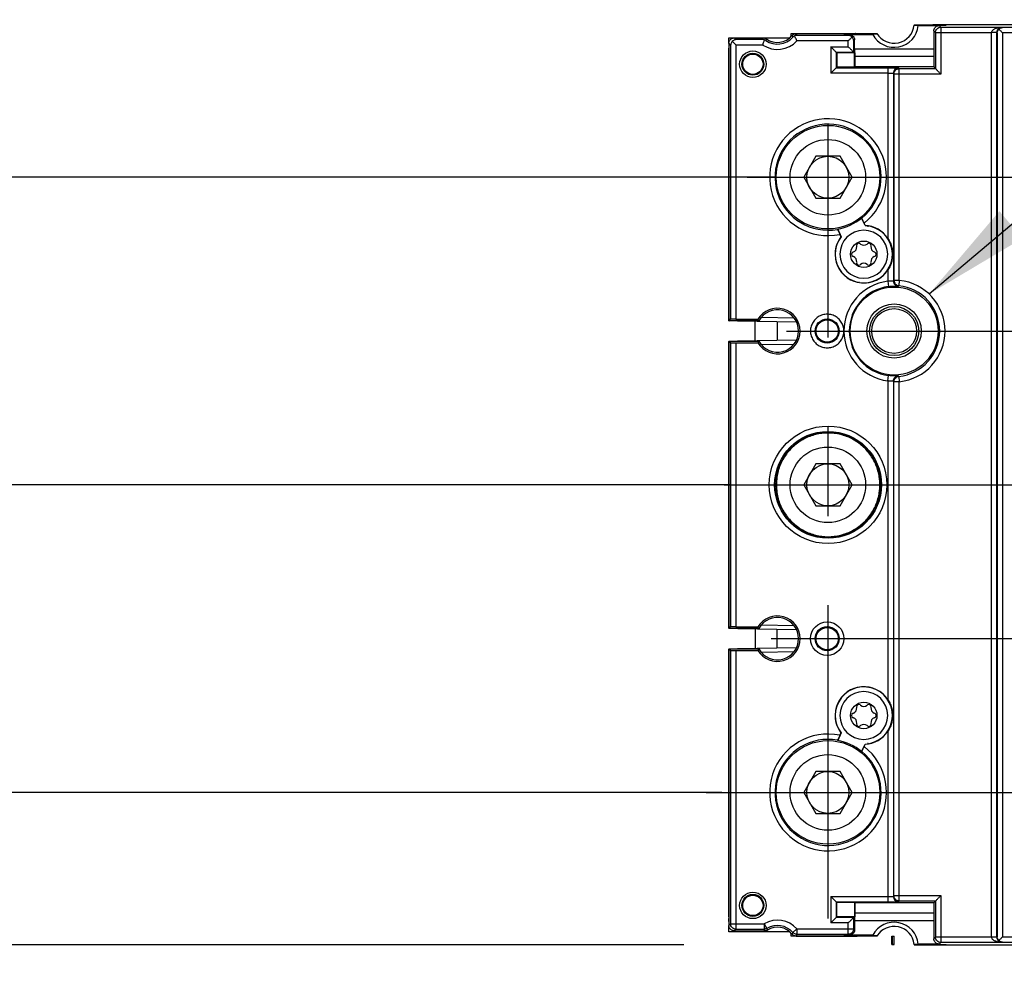
# Model space of a CAD drawing. Extents: x 0 to 16.5, y 0 to 10.5.
# Drawn here: x 2.5 to 3.6, y 7.4 to 8.4 of the extents above; entities that cross this region are included whole.
import ezdxf

# ---------------------------------------------------------------- set-up
doc = ezdxf.new("R2010")
doc.units = 0
doc.header["$LTSCALE"] = 0.935
doc.linetypes.add('CENTER', pattern=[0.6, 0.375, -0.075, 0.075, -0.075])
doc.layers.get('0').update_dxf_attribs({"linetype": 'CONTINUOUS'})
doc.layers.add('10_ALL_NOTES', color=7, linetype='CONTINUOUS')
doc.layers.add('DEFAULT_1', color=7, linetype='CENTER')
doc.styles.add('TEXTSTYLE_1', font='arial.ttf', dxfattribs={"width": 0.8})
doc.dimstyles.new('DIMSTYLE_1', dxfattribs={"dimtxt": 0.12, "dimasz": 0.12, "dimexe": 0.18, "dimexo": 0.0625, "dimgap": 0.09, "dimtad": 0, "dimtih": 1, "dimtoh": 1, "dimlfac": 4, "dimzin": 4, "dimtxsty": 'TEXTSTYLE_1', "dimcen": 0.09, "dimazin": 3, "dimtp": 0.01, "dimtm": 0.01, "dimtfac": 1, "dimtofl": 0, "dimtmove": 0, "dimatfit": 3, "dimtolj": 1, "dimtzin": 4})

# ---------------------------------------------------------------- blocks, each defined once
blk = doc.blocks.new('*D9')
at = {"color": 2, "linetype": 'CONTINUOUS'}
for p, q in [((4.5501, 7.7074), (4.5501, 5.9826)), ((3.3032, 7.3337), (3.3032, 5.9826)), ((3.3032, 6.0426), (3.6085, 6.0426)), ((4.5501, 6.0426), (4.1927, 6.0426))]:
    blk.add_line(p, q, dxfattribs=at)
for points in [[(3.4232, 6.0626), (3.3032, 6.0426), (3.4232, 6.0226)], [(4.4301, 6.0226), (4.5501, 6.0426), (4.4301, 6.0626)]]:
    blk.add_solid(points, dxfattribs=at)
at = {"color": 2, "linetype": 'CONTINUOUS', "style": 'TEXTSTYLE_1'}
for s, width, p in [('4.99', 0.679368, (3.6445, 5.9826)), ('[', 0.386617, (3.6445, 5.8026)), (']', 0.386617, (4.1103, 5.8026)), ('126,7', 0.698885, (3.6909, 5.8026))]:
    blk.add_text(s, height=0.12, dxfattribs=dict(at, width=width)).set_placement(p)
blk = doc.blocks.new('*D11')
at = {"color": 2, "linetype": 'CONTINUOUS'}
for p, q in [((1.9004, 8.1361), (1.8, 8.1361)), ((1.9004, 7.6365), (1.9004, 8.1361)), ((3.3051, 7.8942), (1.8404, 7.8942)), ((1.9004, 7.8942), (1.9004, 7.6365)), ((1.9004, 7.3789), (1.9004, 7.6365)), ((2.3103, 7.3789), (1.8404, 7.3789)), ((3.2528, 7.3789), (2.4311, 7.3789))]:
    blk.add_line(p, q, dxfattribs=at)
for points in [[(1.9204, 7.7742), (1.9004, 7.8942), (1.8804, 7.7742)], [(1.8804, 7.4989), (1.9004, 7.3789), (1.9204, 7.4989)]]:
    blk.add_solid(points, dxfattribs=at)
at = {"color": 2, "linetype": 'CONTINUOUS', "style": 'TEXTSTYLE_1'}
for s, width, p in [('2.06', 0.679368, (1.3211, 8.0761)), ('[', 0.386617, (1.3211, 7.8961)), ('52,4', 0.679368, (1.3675, 7.8961)), (']', 0.386617, (1.6936, 7.8961))]:
    blk.add_text(s, height=0.12, dxfattribs=dict(at, width=width)).set_placement(p)
blk = doc.blocks.new('*D28')
at = {"color": 2, "linetype": 'CONTINUOUS'}
for p, q in [((3.238, 7.8942), (2.3022, 7.8942)), ((2.3622, 7.8942), (2.3622, 7.7219)), ((2.3622, 7.5497), (2.3622, 7.7219)), ((2.3622, 7.7219), (2.3622, 7.0611)), ((3.2952, 7.5497), (2.3022, 7.5497)), ((2.3622, 7.0611), (2.2624, 7.0611))]:
    blk.add_line(p, q, dxfattribs=at)
for points in [[(2.3822, 7.7742), (2.3622, 7.8942), (2.3422, 7.7742)], [(2.3422, 7.6697), (2.3622, 7.5497), (2.3822, 7.6697)]]:
    blk.add_solid(points, dxfattribs=at)
at = {"color": 2, "linetype": 'CONTINUOUS', "style": 'TEXTSTYLE_1'}
for s, width, p in [('1.38', 0.679368, (1.7835, 7.0011)), ('[', 0.386617, (1.7835, 6.8211)), (']', 0.386617, (2.156, 6.8211)), ('35,0', 0.679368, (1.8299, 6.8211))]:
    blk.add_text(s, height=0.12, dxfattribs=dict(at, width=width)).set_placement(p)
blk = doc.blocks.new('*D29')
at = {"color": 2, "linetype": 'CONTINUOUS'}
for p, q in [((2.3622, 8.7189), (2.224, 8.7189)), ((2.3622, 8.0664), (2.3622, 8.7189)), ((3.3546, 8.2387), (2.3022, 8.2387)), ((2.3622, 8.2387), (2.3622, 8.0664)), ((2.3622, 7.8942), (2.3622, 8.0664)), ((3.238, 7.8942), (2.3022, 7.8942))]:
    blk.add_line(p, q, dxfattribs=at)
for points in [[(2.3822, 8.1187), (2.3622, 8.2387), (2.3422, 8.1187)], [(2.3422, 8.0142), (2.3622, 7.8942), (2.3822, 8.0142)]]:
    blk.add_solid(points, dxfattribs=at)
at = {"color": 2, "linetype": 'CONTINUOUS', "style": 'TEXTSTYLE_1'}
for s, width, p in [('1.38', 0.679368, (1.7451, 8.6589)), ('[', 0.386617, (1.7451, 8.4789)), ('35,0', 0.679368, (1.7915, 8.4789)), (']', 0.386617, (2.1176, 8.4789))]:
    blk.add_text(s, height=0.12, dxfattribs=dict(at, width=width)).set_placement(p)

msp = doc.modelspace()

# ---------------------------------------------------------------- linework, layer by layer
at = {"color": 6, "linetype": 'CONTINUOUS'}
for p, q in [((3.5107, 8.4094), (3.5106, 8.4089)), ((3.5106, 8.4089), (3.5283, 8.4089)), ((3.5107, 8.4094), (3.5314, 8.4094)), ((3.5157, 8.4089), (3.5152, 8.4084)), ((3.5152, 8.4084), (3.5386, 8.4084)), ((3.5312, 8.4092), (3.5309, 8.4089)), ((3.5312, 8.4092), (3.5312, 8.4094)), ((3.5312, 8.4089), (3.5312, 8.4092)), ((3.5326, 8.4024), (3.5326, 8.3824)), ((3.5326, 8.4024), (3.5344, 8.4007)), ((3.5386, 8.4084), (3.5404, 8.4067)), ((3.5404, 8.4067), (3.5404, 8.3542)), ((3.5404, 8.4067), (3.6092, 8.4067)), ((3.6092, 8.4067), (3.6097, 8.4062)), ((3.807, 8.4062), (3.6097, 8.4062)), ((3.3032, 8.3897), (3.3032, 8.3947)), ((3.3032, 8.3947), (3.3092, 8.3947)), ((3.3111, 8.3927), (3.3092, 8.3947)), ((3.3412, 8.3927), (3.3111, 8.3927)), ((3.3418, 8.3947), (3.3712, 8.3947)), ((3.3727, 8.3961), (3.3727, 8.3997)), ((3.3727, 8.3997), (3.4689, 8.3997)), ((3.4369, 8.3975), (3.3792, 8.3975)), ((3.4369, 8.3915), (3.3792, 8.3915)), ((3.4369, 8.3975), (3.4379, 8.3984)), ((3.4369, 8.3847), (3.4369, 8.3915)), ((3.4379, 8.3984), (3.4644, 8.3984)), ((3.4429, 8.3915), (3.4439, 8.3924)), ((3.4429, 8.3787), (3.4429, 8.3915)), ((3.4439, 8.3824), (3.4439, 8.3924)), ((3.4452, 8.3995), (3.4469, 8.3995)), ((3.4499, 8.3992), (3.4692, 8.3992)), ((3.5344, 8.4007), (3.5344, 8.3602)), ((3.5344, 8.4007), (3.5973, 8.4007)), ((3.5973, 7.3876), (3.5973, 8.4007)), ((3.6033, 7.3877), (3.6033, 8.4006)), ((3.6033, 8.4006), (3.6037, 8.4002)), ((3.6037, 8.4002), (3.6037, 7.3881)), ((3.6097, 8.4002), (3.6097, 7.3881)), ((3.807, 8.4002), (3.6097, 8.4002)), ((3.3051, 8.3867), (3.3032, 8.3887)), ((3.3032, 8.3797), (3.3032, 8.3832)), ((3.3033, 8.0779), (3.3033, 8.3832)), ((3.3051, 8.3867), (3.3051, 8.0796)), ((3.3111, 8.3867), (3.3111, 8.0797)), ((3.3412, 8.3867), (3.3111, 8.3867)), ((3.4172, 8.3847), (3.4172, 8.3551)), ((3.4172, 8.3847), (3.4369, 8.3847)), ((3.4439, 8.3824), (3.444, 8.3739)), ((3.4439, 8.3824), (3.5326, 8.3824)), ((3.5326, 8.3824), (3.5325, 8.3739)), ((3.3032, 8.3782), (3.3033, 8.3782)), ((3.3032, 8.078), (3.3032, 8.3781)), ((3.4232, 8.3787), (3.4232, 8.3611)), ((3.424, 8.3779), (3.4232, 8.3787)), ((3.4232, 8.3787), (3.4429, 8.3787)), ((3.424, 8.3779), (3.424, 8.3619)), ((3.4437, 8.3779), (3.424, 8.3779)), ((3.4429, 8.3787), (3.4437, 8.3779)), ((3.4437, 8.3619), (3.4437, 8.3779)), ((3.444, 8.3739), (3.444, 8.3622)), ((3.5325, 8.3739), (3.444, 8.3739)), ((3.5325, 8.3739), (3.5325, 8.3622)), ((3.4232, 8.3611), (3.424, 8.3619)), ((3.4232, 8.3611), (3.4813, 8.3611)), ((3.4437, 8.3619), (3.424, 8.3619)), ((3.4437, 8.3619), (3.444, 8.3622)), ((3.5325, 8.3622), (3.444, 8.3622)), ((3.4813, 8.3611), (3.4813, 8.17)), ((3.4933, 8.3609), (3.494, 8.3602)), ((3.494, 8.1232), (3.494, 8.3602)), ((3.5344, 8.3602), (3.494, 8.3602)), ((3.5325, 8.3622), (3.5344, 8.3602)), ((3.4813, 8.3551), (3.4172, 8.3551)), ((3.4873, 8.3549), (3.4873, 8.1225)), ((3.4873, 8.3549), (3.488, 8.3542)), ((3.488, 8.3542), (3.488, 8.1232)), ((3.5404, 8.3542), (3.488, 8.3542)), ((3.4004, 8.2621), (3.3869, 8.2386)), ((3.4276, 8.2621), (3.4004, 8.2621)), ((3.4411, 8.2386), (3.4276, 8.2621)), ((3.3869, 8.2386), (3.4004, 8.2151)), ((3.4276, 8.2151), (3.4411, 8.2386)), ((3.4004, 8.2151), (3.4276, 8.2151)), ((3.4557, 8.1844), (3.4518, 8.1928)), ((3.4518, 8.1928), (3.452, 8.1928)), ((3.4558, 8.1846), (3.4546, 8.1872)), ((3.4557, 8.1844), (3.4558, 8.1846)), ((3.425, 8.1804), (3.4249, 8.1802)), ((3.425, 8.1804), (3.4289, 8.172)), ((3.4274, 8.1746), (3.4286, 8.172)), ((3.4289, 8.172), (3.4286, 8.172)), ((3.4506, 8.1638), (3.4501, 8.1641)), ((3.4501, 8.1407), (3.4506, 8.141)), ((3.4813, 8.1348), (3.4813, 8.1222)), ((3.4813, 8.1222), (3.482, 8.1162)), ((3.488, 8.1232), (3.494, 8.1232)), ((3.494, 8.1232), (3.4934, 8.1172)), ((3.3032, 8.0825), (3.3033, 8.0825)), ((3.3032, 8.078), (3.3033, 8.078)), ((3.3033, 8.0779), (3.3051, 8.0796)), ((3.3367, 8.0779), (3.3033, 8.0779)), ((3.3111, 8.0797), (3.3357, 8.0797)), ((3.3129, 8.0779), (3.3788, 8.0767)), ((3.3327, 8.0553), (3.3327, 8.0775)), ((3.3367, 8.0779), (3.3357, 8.0797)), ((3.3396, 8.0819), (3.376, 8.0813)), ((3.3572, 8.0771), (3.3572, 8.0557)), ((3.3032, 7.7335), (3.3032, 8.0548)), ((3.3033, 8.0548), (3.3032, 8.0548)), ((3.3033, 8.0503), (3.3032, 8.0503)), ((3.3033, 7.7334), (3.3033, 8.0549)), ((3.3033, 8.0549), (3.3051, 8.0532)), ((3.3033, 8.0549), (3.3367, 8.0549)), ((3.3051, 8.0532), (3.3051, 7.7351)), ((3.3111, 8.0531), (3.3111, 7.7352)), ((3.3111, 8.0531), (3.3357, 8.0531)), ((3.3788, 8.0561), (3.3129, 8.0549)), ((3.3367, 8.0549), (3.3357, 8.0531)), ((3.376, 8.0515), (3.3396, 8.0509)), ((3.4813, 8.0106), (3.482, 8.0166)), ((3.4813, 8.0106), (3.4813, 7.6535)), ((3.4873, 8.0103), (3.4873, 7.4334)), ((3.488, 7.4341), (3.488, 8.0096)), ((3.494, 8.0096), (3.488, 8.0096)), ((3.4934, 8.0156), (3.494, 8.0096)), ((3.494, 7.4281), (3.494, 8.0096)), ((3.4004, 7.9177), (3.3869, 7.8942)), ((3.4276, 7.9177), (3.4004, 7.9177)), ((3.4411, 7.8942), (3.4276, 7.9177)), ((3.3869, 7.8942), (3.4004, 7.8707)), ((3.4276, 7.8707), (3.4411, 7.8942)), ((3.4004, 7.8707), (3.4276, 7.8707)), ((3.3032, 7.738), (3.3033, 7.738)), ((3.3032, 7.7335), (3.3033, 7.7335)), ((3.3033, 7.7334), (3.3051, 7.7351)), ((3.3367, 7.7334), (3.3033, 7.7334)), ((3.3111, 7.7352), (3.3357, 7.7352)), ((3.3133, 7.7334), (3.3788, 7.7322)), ((3.3327, 7.733), (3.3327, 7.7108)), ((3.3367, 7.7334), (3.3357, 7.7352)), ((3.3396, 7.7374), (3.3759, 7.7368)), ((3.3572, 7.7112), (3.3572, 7.7326)), ((3.3032, 7.4102), (3.3032, 7.7103)), ((3.3033, 7.7103), (3.3032, 7.7103)), ((3.3033, 7.4054), (3.3033, 7.7104)), ((3.3033, 7.7104), (3.3051, 7.7087)), ((3.3033, 7.7104), (3.3367, 7.7104)), ((3.3051, 7.7087), (3.3051, 7.4026)), ((3.3111, 7.7086), (3.3111, 7.3966)), ((3.3111, 7.7086), (3.3357, 7.7086)), ((3.3788, 7.7116), (3.3126, 7.7104)), ((3.3367, 7.7104), (3.3357, 7.7086)), ((3.3033, 7.7058), (3.3032, 7.7058)), ((3.376, 7.7071), (3.3396, 7.7064)), ((3.4506, 7.6473), (3.4501, 7.6476)), ((3.4501, 7.6242), (3.4506, 7.6245)), ((3.4289, 7.6163), (3.425, 7.6079)), ((3.4286, 7.6163), (3.4274, 7.6137)), ((3.4289, 7.6163), (3.4286, 7.6163)), ((3.4813, 7.6183), (3.4813, 7.4273)), ((3.425, 7.6079), (3.4249, 7.6081)), ((3.4518, 7.5955), (3.4557, 7.6039)), ((3.4546, 7.6011), (3.4558, 7.6037)), ((3.4557, 7.6039), (3.4558, 7.6037)), ((3.4518, 7.5955), (3.452, 7.5955)), ((3.4004, 7.5732), (3.3869, 7.5497)), ((3.4276, 7.5732), (3.4004, 7.5732)), ((3.4411, 7.5497), (3.4276, 7.5732)), ((3.3869, 7.5497), (3.4004, 7.5262)), ((3.4276, 7.5262), (3.4411, 7.5497)), ((3.4004, 7.5262), (3.4276, 7.5262)), ((3.4172, 7.4333), (3.4172, 7.4036)), ((3.4172, 7.4333), (3.4813, 7.4333)), ((3.4873, 7.4334), (3.488, 7.4341)), ((3.488, 7.4341), (3.5404, 7.4341)), ((3.5404, 7.4341), (3.5404, 7.3816)), ((3.424, 7.4264), (3.4232, 7.4273)), ((3.4232, 7.4273), (3.4232, 7.4096)), ((3.4232, 7.4273), (3.4813, 7.4273)), ((3.424, 7.4104), (3.424, 7.4264)), ((3.4437, 7.4264), (3.424, 7.4264)), ((3.444, 7.4262), (3.4437, 7.4264)), ((3.4437, 7.4264), (3.4437, 7.4104)), ((3.444, 7.4262), (3.444, 7.4144)), ((3.5325, 7.4262), (3.444, 7.4262)), ((3.4933, 7.4274), (3.494, 7.4281)), ((3.5344, 7.4281), (3.494, 7.4281)), ((3.5344, 7.4281), (3.5325, 7.4262)), ((3.5325, 7.4262), (3.5325, 7.4144)), ((3.5344, 7.4281), (3.5344, 7.3876)), ((3.3032, 7.4101), (3.3033, 7.4101)), ((3.4232, 7.4096), (3.424, 7.4104)), ((3.4437, 7.4104), (3.424, 7.4104)), ((3.4429, 7.4096), (3.4437, 7.4104)), ((3.444, 7.4144), (3.4439, 7.4059)), ((3.5325, 7.4144), (3.444, 7.4144)), ((3.5325, 7.4144), (3.5326, 7.4059)), ((3.3032, 7.4053), (3.3032, 7.4087)), ((3.3051, 7.4026), (3.3032, 7.4007)), ((3.3032, 7.3937), (3.3032, 7.3996)), ((3.3051, 7.4026), (3.3428, 7.4026)), ((3.3428, 7.4026), (3.3458, 7.3974)), ((3.3428, 7.4026), (3.3428, 7.3966)), ((3.4369, 7.4036), (3.4172, 7.4036)), ((3.4429, 7.4096), (3.4232, 7.4096)), ((3.4369, 7.3909), (3.4369, 7.4036)), ((3.4429, 7.3968), (3.4429, 7.4096)), ((3.4439, 7.4059), (3.4439, 7.3959)), ((3.5326, 7.4059), (3.4439, 7.4059)), ((3.5326, 7.4059), (3.5326, 7.3859)), ((3.3712, 7.3937), (3.3032, 7.3937)), ((3.3111, 7.3966), (3.3092, 7.3947)), ((3.3111, 7.3966), (3.3428, 7.3966)), ((3.3727, 7.3887), (3.3727, 7.3922)), ((3.4689, 7.3887), (3.3727, 7.3887)), ((3.3792, 7.3968), (3.3748, 7.3929)), ((3.3792, 7.3968), (3.3792, 7.3909)), ((3.3792, 7.3968), (3.4429, 7.3968)), ((3.3792, 7.3909), (3.4369, 7.3909)), ((3.4379, 7.3899), (3.4369, 7.3909)), ((3.4644, 7.3899), (3.4379, 7.3899)), ((3.4439, 7.3959), (3.4429, 7.3968)), ((3.4469, 7.3888), (3.4452, 7.3888)), ((3.4636, 7.3894), (3.4468, 7.3894)), ((3.4692, 7.3891), (3.4499, 7.3891)), ((3.4858, 7.3794), (3.4858, 7.3889)), ((3.4858, 7.3889), (3.4882, 7.3889)), ((3.4862, 7.3799), (3.4862, 7.3889)), ((3.4882, 7.3794), (3.4882, 7.3889)), ((3.5344, 7.3876), (3.5326, 7.3859)), ((3.5973, 7.3876), (3.5344, 7.3876)), ((3.6037, 7.3881), (3.6033, 7.3877)), ((3.6097, 7.3881), (3.807, 7.3881)), ((3.4858, 7.3794), (3.4862, 7.3799)), ((3.4858, 7.3794), (3.4882, 7.3794)), ((3.4862, 7.3799), (3.4882, 7.3799)), ((3.5106, 7.3794), (3.5107, 7.3789)), ((3.5283, 7.3794), (3.5106, 7.3794)), ((3.5107, 7.3789), (3.5314, 7.3789)), ((3.5152, 7.3799), (3.5157, 7.3794)), ((3.5386, 7.3799), (3.5152, 7.3799)), ((3.5157, 7.3794), (3.5314, 7.3794)), ((3.5312, 7.3789), (3.5312, 7.3794)), ((3.5404, 7.3816), (3.5386, 7.3799)), ((3.6092, 7.3816), (3.5404, 7.3816)), ((3.6097, 7.3821), (3.6092, 7.3816)), ((3.6097, 7.3821), (3.807, 7.3821))]:
    msp.add_line(p, q, dxfattribs=at)
at = {"color": 2, "linetype": 'CONTINUOUS'}
for p, q in [((3.5157, 8.4089), (3.5464, 8.4089)), ((3.751, 8.4094), (3.5314, 8.4094)), ((3.5328, 8.4094), (3.5328, 8.4092)), ((3.5335, 8.4094), (3.5335, 8.4089)), ((3.5495, 8.4094), (3.5464, 8.4089)), ((3.3092, 8.3947), (3.3418, 8.3947)), ((3.4468, 8.3994), (3.3784, 8.3994)), ((3.4318, 8.3989), (3.4287, 8.3994)), ((3.4636, 8.3989), (3.4318, 8.3989)), ((3.4435, 8.3994), (3.4435, 8.3989)), ((3.445, 8.3994), (3.445, 8.3997)), ((3.4452, 8.3995), (3.445, 8.3997)), ((3.4452, 8.3994), (3.4452, 8.3995)), ((3.4453, 8.3994), (3.4453, 8.3992)), ((3.3032, 8.3887), (3.3032, 8.3833)), ((3.3032, 8.3833), (3.3033, 8.3832)), ((3.3032, 8.3781), (3.3032, 8.3797)), ((3.3032, 8.3797), (3.3033, 8.3797)), ((3.3032, 8.3781), (3.3033, 8.3781)), ((3.4462, 8.1619), (3.4462, 8.1612)), ((3.4584, 8.1641), (3.4579, 8.1638)), ((3.4623, 8.1612), (3.4623, 8.1619)), ((3.4426, 8.1549), (3.442, 8.1547)), ((3.442, 8.1501), (3.4426, 8.1499)), ((3.4665, 8.1547), (3.4659, 8.1549)), ((3.4659, 8.1499), (3.4665, 8.1501)), ((3.4462, 8.1436), (3.4462, 8.143)), ((3.4579, 8.141), (3.4584, 8.1407)), ((3.4623, 8.143), (3.4623, 8.1436)), ((3.4462, 7.6454), (3.4462, 7.6447)), ((3.4584, 7.6476), (3.4579, 7.6473)), ((3.4623, 7.6447), (3.4623, 7.6454)), ((3.4426, 7.6384), (3.442, 7.6382)), ((3.442, 7.6336), (3.4426, 7.6334)), ((3.4665, 7.6382), (3.4659, 7.6384)), ((3.4659, 7.6334), (3.4665, 7.6336)), ((3.4462, 7.6271), (3.4462, 7.6265)), ((3.4579, 7.6245), (3.4584, 7.6242)), ((3.4623, 7.6265), (3.4623, 7.6271)), ((3.3032, 7.4102), (3.3032, 7.4087)), ((3.3032, 7.4102), (3.3033, 7.4102)), ((3.3033, 7.4087), (3.3032, 7.4087)), ((3.3032, 7.4052), (3.3033, 7.4054)), ((3.3032, 7.4052), (3.3032, 7.4007)), ((3.3092, 7.3947), (3.3433, 7.3947)), ((3.3784, 7.3889), (3.4468, 7.3889)), ((3.4287, 7.3889), (3.4318, 7.3894)), ((3.4318, 7.3894), (3.4468, 7.3894)), ((3.4435, 7.3889), (3.4435, 7.3894)), ((3.445, 7.3887), (3.445, 7.3889)), ((3.4452, 7.3888), (3.445, 7.3887)), ((3.4452, 7.3888), (3.4452, 7.3889)), ((3.4468, 7.3894), (3.4453, 7.3891)), ((3.4453, 7.3889), (3.4453, 7.3891)), ((3.5328, 7.3791), (3.5314, 7.3794)), ((3.5314, 7.3794), (3.5464, 7.3794)), ((3.5314, 7.3789), (3.751, 7.3789)), ((3.5328, 7.3789), (3.5328, 7.3791)), ((3.5335, 7.3789), (3.5335, 7.3794)), ((3.5464, 7.3794), (3.5495, 7.3789))]:
    msp.add_line(p, q, dxfattribs=at)
at = {"color": 6, "linetype": 'CONTINUOUS'}
for centre, radius in [((3.33, 8.3652), 0.0148), ((3.33, 8.3652), 0.0123), ((3.33, 8.3652), 0.0114), ((3.4142, 8.2387), 0.058), ((3.414, 8.2386), 0.0423), ((3.4542, 8.1524), 0.0148), ((3.4882, 8.0664), 0.0493), ((3.4882, 8.0664), 0.0304), ((3.4882, 8.0664), 0.0275), ((3.4882, 8.0664), 0.0251), ((3.4132, 8.0664), 0.0135), ((3.4132, 8.0664), 0.0125), ((3.4142, 7.8942), 0.0658), ((3.4142, 7.8942), 0.0598), ((3.4142, 7.8942), 0.0586), ((3.414, 7.8942), 0.0423), ((3.414, 7.8942), 0.0235), ((3.4132, 7.7219), 0.0187), ((3.4132, 7.7219), 0.0135), ((3.4132, 7.7219), 0.0125), ((3.4542, 7.6359), 0.0148), ((3.4142, 7.5497), 0.058), ((3.414, 7.5497), 0.0423), ((3.33, 7.4232), 0.0148), ((3.33, 7.4232), 0.0123), ((3.33, 7.4232), 0.0114)]:
    msp.add_circle(centre, radius, dxfattribs=at)
at = {"color": 2, "linetype": 'CONTINUOUS'}
for centre in [(3.414, 8.2386), (3.414, 7.5497)]:
    msp.add_circle(centre, 0.0235, dxfattribs=at)
at = {"color": 6, "linetype": 'CONTINUOUS'}
for centre, radius, start, end in [((3.4882, 8.4112), 0.0271, 208.0532, 354.2667), ((3.4882, 8.4112), 0.0225, 210.7379, 354.2674), ((3.4882, 8.4112), 0.043, 356.9754, 357.461), ((3.4882, 8.4112), 0.0446, 357.0862, 357.5308), ((3.3575, 8.4109), 0.0292, 235.957, 318.1944), ((3.3575, 8.4109), 0.0232, 235.957, 318.1944), ((3.4882, 8.4112), 0.0446, 195.5285, 195.994), ((3.4882, 8.4112), 0.043, 195.7264, 196.6217), ((3.4142, 8.2387), 0.0654, 308.1281, 281.6326), ((3.4142, 8.2387), 0.0594, 309.4432, 280.3175), ((3.4142, 8.2387), 0.0592, 280.4534, 309.3074), ((3.4542, 8.1524), 0.032, 142.328, 87.4327), ((3.4542, 8.1524), 0.0322, 33.0146, 87.1804), ((3.4542, 8.1524), 0.0322, 142.5803, 326.9854), ((3.4542, 8.1524), 0.0268, 90, 270), ((3.4404, 8.1604), 0.00591, 291.749, 8.251), ((3.4542, 8.1684), 0.00591, 231.749, 308.251), ((3.4681, 8.1604), 0.00591, 171.749, 248.251), ((3.4404, 8.1444), 0.00591, 351.749, 68.251), ((3.4681, 8.1444), 0.00591, 111.749, 188.251), ((3.4542, 8.1364), 0.00591, 51.749, 128.251), ((3.4599, 8.1426), 0.00246, 231.749, 8.251), ((3.4882, 8.0664), 0.0562, 97.1217, 262.8783), ((3.4882, 8.0664), 0.0502, 97.1217, 262.8783), ((3.4882, 8.0664), 0.051, 275.7754, 84.2246), ((3.4882, 8.0664), 0.057, 275.7754, 84.2246), ((3.3575, 8.0664), 0.0255, 211.3196, 148.6804), ((3.3575, 8.0664), 0.0237, 208.8988, 151.1012), ((3.3575, 7.7219), 0.0255, 211.3196, 148.6804), ((3.3575, 7.7219), 0.0237, 208.8988, 151.1012), ((3.4542, 7.6359), 0.0322, 33.0146, 217.4197), ((3.4542, 7.6359), 0.032, 272.5673, 217.672), ((3.4542, 7.6359), 0.0268, 90, 270), ((3.4404, 7.6439), 0.00591, 291.749, 8.251), ((3.4542, 7.6519), 0.00591, 231.749, 308.251), ((3.4599, 7.6457), 0.00246, 351.749, 128.251), ((3.4681, 7.6439), 0.00591, 171.749, 248.251), ((3.4404, 7.6279), 0.00591, 351.749, 68.251), ((3.4681, 7.6279), 0.00591, 111.749, 188.251), ((3.4542, 7.6199), 0.00591, 51.749, 128.251), ((3.4142, 7.5497), 0.0654, 78.3674, 51.8719), ((3.4142, 7.5497), 0.0594, 79.6825, 50.5568), ((3.4542, 7.6359), 0.0322, 272.8196, 326.9854), ((3.4142, 7.5497), 0.0592, 50.6926, 79.5466), ((3.3575, 7.3774), 0.0292, 41.8082, 120.3613), ((3.3575, 7.3774), 0.0232, 41.8056, 120.3569), ((3.4882, 7.3772), 0.0271, 5.7333, 151.9468), ((3.4882, 7.3772), 0.0225, 5.7326, 149.2621), ((3.4882, 7.3772), 0.0446, 164.006, 164.4715), ((3.4882, 7.3772), 0.043, 163.3783, 164.2736), ((3.4882, 7.3772), 0.043, 2.5386, 3.0241), ((3.4882, 7.3772), 0.0446, 2.4692, 2.9138)]:
    msp.add_arc(centre, radius, start, end, dxfattribs=at)
at = {"color": 2, "linetype": 'CONTINUOUS'}
for centre, radius, start, end in [((3.4882, 8.4112), 0.0402, 356.7663, 356.7917), ((3.4882, 8.4112), 0.0427, 356.9592, 357.0412), ((3.3575, 8.4109), 0.0213, 234.7372, 319.9799), ((3.4882, 8.4112), 0.0427, 196.2567, 196.7322), ((3.4882, 8.4112), 0.0402, 197.3831, 197.8318), ((3.4542, 8.1524), 0.0268, 270, 90), ((3.4486, 8.1622), 0.00246, 51.749, 188.251), ((3.4599, 8.1622), 0.00246, 351.749, 128.251), ((3.4429, 8.1524), 0.00246, 111.749, 248.251), ((3.4656, 8.1524), 0.00246, 291.749, 68.251), ((3.4486, 8.1426), 0.00246, 171.749, 308.251), ((3.4542, 7.6359), 0.0268, 270, 90), ((3.4486, 7.6457), 0.00246, 51.749, 188.251), ((3.4429, 7.6359), 0.00246, 111.749, 248.251), ((3.4656, 7.6359), 0.00246, 291.749, 68.251), ((3.4486, 7.6261), 0.00246, 171.749, 308.251), ((3.4599, 7.6261), 0.00246, 231.749, 8.251), ((3.3575, 7.3774), 0.0213, 40.0201, 121.4375), ((3.4882, 7.3772), 0.0427, 163.2678, 163.7433), ((3.4882, 7.3772), 0.0402, 162.1682, 162.6169), ((3.4882, 7.3772), 0.0402, 3.2083, 3.2337), ((3.4882, 7.3772), 0.0427, 2.9583, 3.0408)]:
    msp.add_arc(centre, radius, start, end, dxfattribs=at)
for points, start_tangent, end_tangent in [([(3.5283, 8.4089), (3.5292, 8.4089), (3.53, 8.4089), (3.5309, 8.4089)], (0.002549, 0.000044), (0.002549, 0.000044)), ([(3.5328, 8.4092), (3.5324, 8.4091), (3.5319, 8.409), (3.5314, 8.4089)], (-0.001388, -0.000343), (-0.001389, -0.000342)), ([(3.3032, 8.3897), (3.3033, 8.3898), (3.3036, 8.3909), (3.3042, 8.392), (3.3049, 8.3929), (3.3058, 8.3936), (3.3069, 8.3942), (3.308, 8.3945), (3.3092, 8.3947)], (0.001431, 0.008278), (0.008383, 0)), ([(3.3418, 8.3947), (3.343, 8.3945), (3.3442, 8.3942), (3.3452, 8.3936)], (0.003686, 0), (0.00301, -0.002128)), ([(3.3738, 8.3972), (3.3751, 8.3984), (3.3766, 8.3991), (3.3784, 8.3994)], (0.003354, 0.003994), (0.005215, 0)), ([(3.4468, 8.3989), (3.4463, 8.399), (3.4458, 8.3991), (3.4453, 8.3992)], (-0.001525, 0.000341), (-0.001524, 0.000344)), ([(3.4499, 8.3992), (3.449, 8.3992), (3.4481, 8.3992), (3.4473, 8.3992)], (-0.00267, 0.000043), (-0.00267, 0.000044)), ([(3.3032, 8.3887), (3.3032, 8.3897)], (0, 0.001027), (0.000175, 0.001014)), ([(3.4267, 8.1687), (3.4271, 8.169), (3.4274, 8.1693)], (0.000678, 0.000588), (0.000685, 0.000578)), ([(3.4492, 8.1211), (3.449, 8.121), (3.4488, 8.121), (3.4486, 8.1209)], (-0.000629, -0.000175), (-0.00063, -0.000173)), ([(3.4492, 7.6672), (3.449, 7.6673), (3.4488, 7.6673), (3.4486, 7.6674)], (-0.000629, 0.000175), (-0.00063, 0.000173)), ([(3.4274, 7.619), (3.4271, 7.6193), (3.4267, 7.6196)], (-0.000685, 0.000578), (-0.000678, 0.000587)), ([(3.3032, 7.3996), (3.3032, 7.4007)], (-0.000175, 0.001014), (0, 0.001027)), ([(3.3092, 7.3947), (3.308, 7.3948), (3.3069, 7.3951), (3.3058, 7.3957), (3.3049, 7.3964), (3.3042, 7.3973), (3.3036, 7.3984), (3.3033, 7.3995), (3.3032, 7.3996)], (-0.008383, 0), (-0.001431, 0.008278)), ([(3.3464, 7.3955), (3.3454, 7.395), (3.3444, 7.3948), (3.3433, 7.3947)], (-0.002805, -0.001715), (-0.003287, 0)), ([(3.3784, 7.3889), (3.3766, 7.3892), (3.3751, 7.3899), (3.3738, 7.3911)], (-0.005215, 0), (-0.003354, 0.003994)), ([(3.4499, 7.3891), (3.449, 7.3891), (3.4481, 7.3891), (3.4473, 7.3891)], (-0.00267, -0.000043), (-0.00267, -0.000044)), ([(3.5283, 7.3794), (3.5292, 7.3794), (3.53, 7.3794), (3.5309, 7.3794)], (0.00255, -0.000044), (0.00255, -0.000044))]:
    msp.add_spline(points, degree=3, dxfattribs=dict(at, start_tangent=start_tangent, end_tangent=end_tangent))
at = {"color": 6, "linetype": 'CONTINUOUS'}
for points, start_tangent, end_tangent in [([(3.5326, 8.4024), (3.5327, 8.4036), (3.5331, 8.4047), (3.5336, 8.4058), (3.5344, 8.4067), (3.5353, 8.4074), (3.5363, 8.408), (3.5375, 8.4083), (3.5386, 8.4084)], (0, 0.009409), (0.009409, 0)), ([(3.5344, 8.4007), (3.5349, 8.403), (3.5362, 8.4049), (3.5381, 8.4062), (3.5404, 8.4067)], (0.000001, 0.009364), (0.009364, 0.000001)), ([(3.5973, 8.4007), (3.5975, 8.4015), (3.5979, 8.4024), (3.5986, 8.4033), (3.5995, 8.4041), (3.6006, 8.4048), (3.602, 8.4054), (3.6035, 8.4059), (3.6052, 8.4063), (3.6071, 8.4066), (3.6092, 8.4067)], (0.000245, 0.014389), (0.014391, 0.000064)), ([(3.6033, 8.4006), (3.6034, 8.4014), (3.6036, 8.4023), (3.6039, 8.4032), (3.6044, 8.404), (3.605, 8.4047), (3.6056, 8.4053), (3.6064, 8.4059), (3.6072, 8.4063), (3.6082, 8.4065), (3.6092, 8.4067)], (0.000001, 0.009386), (0.009385, 0.000167)), ([(3.6037, 8.4002), (3.6039, 8.4017), (3.6045, 8.4031), (3.6055, 8.4044)], (0.00004, 0.004678), (0.003271, 0.003345)), ([(3.6055, 8.4044), (3.6064, 8.4052), (3.6075, 8.4058), (3.6086, 8.4061), (3.6097, 8.4062)], (0.003284, 0.003341), (0.004684, 0.000041)), ([(3.6055, 8.4044), (3.6068, 8.4031), (3.6082, 8.4017), (3.6097, 8.4002)], (0.004124, -0.004286), (0.004159, -0.004252)), ([(3.3111, 8.3927), (3.3096, 8.3925), (3.3082, 8.3919), (3.3069, 8.3909)], (-0.004679, -0.000042), (-0.003278, -0.003338)), ([(3.3412, 8.3927), (3.3414, 8.3934), (3.3416, 8.394), (3.3418, 8.3947)], (0.00059, 0.001928), (0.000611, 0.001921)), ([(3.343, 8.3924), (3.3424, 8.3926), (3.3418, 8.3927), (3.3412, 8.3927)], (-0.001783, 0.000593), (-0.001879, 0.000016)), ([(3.3412, 8.3867), (3.3417, 8.3885), (3.3423, 8.3902), (3.3427, 8.3915), (3.343, 8.3924)], (0.001751, 0.005721), (0.001952, 0.005656)), ([(3.3445, 8.3917), (3.344, 8.392), (3.3435, 8.3922), (3.343, 8.3924)], (-0.001401, 0.000926), (-0.001602, 0.000503)), ([(3.3445, 8.3917), (3.3448, 8.3923), (3.345, 8.3929), (3.3452, 8.3936)], (0.00069, 0.001858), (0.000721, 0.001846)), ([(3.3738, 8.3972), (3.3741, 8.3966), (3.3744, 8.396), (3.3748, 8.3955)], (0.001023, -0.001771), (0.00098, -0.001795)), ([(3.3767, 8.3969), (3.376, 8.3965), (3.3753, 8.396), (3.3748, 8.3955)], (-0.002158, -0.001), (-0.001603, -0.001757)), ([(3.3792, 8.3975), (3.3784, 8.3974), (3.3775, 8.3972), (3.3767, 8.3969)], (-0.002654, -0.000023), (-0.002391, -0.001152)), ([(3.3792, 8.3915), (3.3783, 8.3936), (3.3774, 8.3955), (3.3767, 8.3969)], (-0.00244, 0.005455), (-0.002703, 0.00533)), ([(3.3784, 8.3994), (3.3787, 8.3987), (3.379, 8.3981), (3.3792, 8.3975)], (0.000894, -0.001918), (0.000864, -0.001931)), ([(3.4411, 8.3957), (3.4398, 8.3967), (3.4384, 8.3973), (3.4369, 8.3975)], (-0.003278, 0.003338), (-0.004678, 0.000042)), ([(3.4369, 8.3915), (3.438, 8.3925), (3.4391, 8.3936), (3.4401, 8.3947), (3.4411, 8.3957)], (0.004206, 0.004206), (0.004206, 0.004206)), ([(3.4379, 8.3984), (3.439, 8.3983), (3.4402, 8.398), (3.4412, 8.3974), (3.4421, 8.3967), (3.4429, 8.3958), (3.4434, 8.3947), (3.4438, 8.3936), (3.4439, 8.3924)], (0.009409, 0), (0, -0.009409)), ([(3.4429, 8.3915), (3.4427, 8.3929), (3.4421, 8.3944), (3.4411, 8.3957)], (-0.000042, 0.004678), (-0.003338, 0.003278)), ([(3.4469, 8.3995), (3.447, 8.3994), (3.4471, 8.3993), (3.4473, 8.3992)], (0.000396, -0.0003), (0.000397, -0.000298)), ([(3.4644, 8.3984), (3.4641, 8.3986), (3.4639, 8.3987), (3.4636, 8.3989)], (-0.000723, 0.000434), (-0.000717, 0.000443)), ([(3.6033, 8.4006), (3.6029, 8.4006), (3.6016, 8.4006), (3.5996, 8.4006), (3.5973, 8.4007)], (-0.004114, 0.004369), (-0.006001, 0.000056)), ([(3.3069, 8.3909), (3.3059, 8.3896), (3.3053, 8.3882), (3.3051, 8.3867)], (-0.003337, -0.003278), (-0.000042, -0.004678)), ([(3.3069, 8.3909), (3.3079, 8.39), (3.3089, 8.3889), (3.31, 8.3878), (3.3111, 8.3867)], (0.004159, -0.004252), (0.004173, -0.004238)), ([(3.4232, 8.3787), (3.4229, 8.379), (3.4221, 8.3798), (3.421, 8.3809), (3.4198, 8.3821), (3.4185, 8.3834), (3.4172, 8.3847)], (-0.006, 0.006), (-0.006, 0.006)), ([(3.4369, 8.3847), (3.4382, 8.3834), (3.4395, 8.3821), (3.4407, 8.3809), (3.4418, 8.3798), (3.4426, 8.379), (3.4429, 8.3787)], (0.006, -0.006), (0.006, -0.006)), ([(3.4232, 8.3611), (3.4229, 8.3607), (3.4221, 8.3599), (3.421, 8.3589), (3.4198, 8.3577), (3.4185, 8.3564), (3.4172, 8.3551)], (-0.006, -0.006), (-0.006, -0.006)), ([(3.4813, 8.3611), (3.485, 8.361), (3.4883, 8.361), (3.4909, 8.361), (3.4927, 8.361), (3.4933, 8.3609)], (0.012001, 0.000003), (0.008575, -0.008396)), ([(3.4933, 8.3609), (3.491, 8.3605), (3.489, 8.3592), (3.4877, 8.3572), (3.4873, 8.3549)], (-0.009364, -0.000001), (-0.000001, -0.009364)), ([(3.488, 8.3542), (3.4884, 8.3565), (3.4897, 8.3585), (3.4917, 8.3598), (3.494, 8.3602)], (0.000001, 0.009364), (0.009364, 0.000001)), ([(3.5404, 8.3542), (3.5391, 8.3555), (3.5378, 8.3568), (3.5366, 8.3581), (3.5355, 8.3591), (3.5347, 8.3599), (3.5344, 8.3602)], (-0.006, 0.006), (-0.006, 0.006)), ([(3.4813, 8.3551), (3.4831, 8.355), (3.4848, 8.355), (3.4861, 8.355), (3.487, 8.355), (3.4873, 8.3549)], (0.006002, 0), (0.002701, -0.00536)), ([(3.4546, 8.1872), (3.4541, 8.1883), (3.4536, 8.1893), (3.4532, 8.1903), (3.4528, 8.1911), (3.4525, 8.1918), (3.4522, 8.1924), (3.452, 8.1927), (3.452, 8.1928)], (-0.002595, 0.005596), (-0.006014, 0.001371)), ([(3.4585, 8.1838), (3.459, 8.1839), (3.4594, 8.184)], (0.000883, 0.000153), (0.000885, 0.000142)), ([(3.4249, 8.1802), (3.4249, 8.1801), (3.4251, 8.1798), (3.4253, 8.1792), (3.4256, 8.1785), (3.426, 8.1777), (3.4265, 8.1767), (3.4269, 8.1757), (3.4274, 8.1746)], (-0.002839, -0.005476), (0.002595, -0.005596)), ([(3.4813, 8.17), (3.4839, 8.1651), (3.4856, 8.1601), (3.4864, 8.1549), (3.4864, 8.1497), (3.4855, 8.1446), (3.4839, 8.1397), (3.4813, 8.1348)], (0.020225, -0.031126), (-0.020225, -0.031126)), ([(3.4813, 8.1222), (3.4825, 8.1225), (3.4837, 8.1226), (3.4848, 8.1227)], (0.003417, 0.000854), (0.003522, 0.000044)), ([(3.482, 8.1162), (3.4842, 8.1165), (3.4863, 8.1166), (3.4882, 8.1167)], (0.006196, 0.000774), (0.006244, 0.000043)), ([(3.4848, 8.1227), (3.4858, 8.1226), (3.4866, 8.1226), (3.4871, 8.1225), (3.4873, 8.1225)], (0.002519, 0.000032), (0.001208, 0.002211)), ([(3.4873, 8.1225), (3.4876, 8.1228), (3.488, 8.1232)], (0.00071, 0.000649), (0.000714, 0.000645)), ([(3.4873, 8.1225), (3.4877, 8.1203), (3.4888, 8.1185), (3.4906, 8.1171), (3.4927, 8.1165)], (0.000001, -0.008837), (0.008802, -0.000789)), ([(3.488, 8.1232), (3.4884, 8.121), (3.4895, 8.1191), (3.4913, 8.1178), (3.4934, 8.1172)], (0.000001, -0.00877), (0.008725, -0.000883)), ([(3.4882, 8.1167), (3.49, 8.1166), (3.4915, 8.1166), (3.4924, 8.1165), (3.4927, 8.1165)], (0.004495, 0.00003), (0.003106, 0.003249)), ([(3.4927, 8.1165), (3.4931, 8.1169), (3.4934, 8.1172)], (0.000642, 0.000656), (0.000646, 0.000652)), ([(3.432, 8.0663), (3.4312, 8.0717), (3.429, 8.0765), (3.4255, 8.0806), (3.421, 8.0835), (3.4159, 8.085), (3.4106, 8.085), (3.4055, 8.0835), (3.401, 8.0806), (3.3975, 8.0765), (3.3953, 8.0717), (3.3945, 8.0664)], (0, 0.058788), (0, -0.058788)), ([(3.3111, 8.0797), (3.3099, 8.0797), (3.3088, 8.0797), (3.3078, 8.0797), (3.3069, 8.0796), (3.3061, 8.0796), (3.3056, 8.0796), (3.3052, 8.0796), (3.3051, 8.0796)], (-0.006, 0), (-0.004243, -0.004243)), ([(3.3945, 8.0664), (3.3953, 8.0611), (3.3975, 8.0563), (3.401, 8.0522), (3.4055, 8.0493), (3.4106, 8.0478), (3.4159, 8.0478), (3.421, 8.0493), (3.4255, 8.0522), (3.429, 8.0563), (3.4312, 8.0611), (3.432, 8.0665)], (0, -0.058786), (0, 0.058786)), ([(3.3051, 8.0532), (3.3052, 8.0532), (3.3056, 8.0532), (3.3061, 8.0532), (3.3069, 8.0532), (3.3078, 8.0531), (3.3088, 8.0531), (3.3099, 8.0531), (3.3111, 8.0531)], (0.004243, -0.004243), (0.006, 0)), ([(3.4882, 8.0162), (3.4863, 8.0162), (3.4842, 8.0163), (3.482, 8.0166)], (-0.006244, 0.000045), (-0.006196, 0.000775)), ([(3.4873, 8.0103), (3.4877, 8.0125), (3.4888, 8.0143), (3.4906, 8.0157), (3.4927, 8.0163)], (0.000001, 0.008837), (0.008802, 0.000789)), ([(3.4927, 8.0163), (3.4926, 8.0163), (3.4921, 8.0163), (3.4913, 8.0162), (3.49, 8.0162), (3.4882, 8.0162)], (-0.003141, 0.003216), (-0.004495, 0.000031)), ([(3.4934, 8.0156), (3.4931, 8.0159), (3.4927, 8.0163)], (-0.000646, 0.000652), (-0.000642, 0.000656)), ([(3.4848, 8.0102), (3.4837, 8.0102), (3.4825, 8.0104), (3.4813, 8.0106)], (-0.003522, 0.000043), (-0.003418, 0.000851)), ([(3.4873, 8.0103), (3.4872, 8.0103), (3.4869, 8.0103), (3.4865, 8.0102), (3.4857, 8.0102), (3.4848, 8.0102)], (-0.001207, 0.002212), (-0.00252, 0.000032)), ([(3.488, 8.0096), (3.4876, 8.01), (3.4873, 8.0103)], (-0.000714, 0.000645), (-0.00071, 0.000649)), ([(3.488, 8.0096), (3.4884, 8.0118), (3.4895, 8.0137), (3.4913, 8.015), (3.4934, 8.0156)], (0.000001, 0.00877), (0.008725, 0.000883)), ([(3.4142, 7.9522), (3.4004, 7.9505), (3.3873, 7.9455), (3.3758, 7.9376), (3.3665, 7.9271), (3.36, 7.9147), (3.3567, 7.9011), (3.3567, 7.8872), (3.36, 7.8736), (3.3665, 7.8612), (3.3758, 7.8507), (3.3873, 7.8428), (3.4004, 7.8378), (3.4142, 7.8361)], (-0.181803, 0.000014), (0.181803, 0.000014)), ([(3.4142, 7.8361), (3.4281, 7.8378), (3.4412, 7.8428), (3.4527, 7.8507), (3.462, 7.8612), (3.4685, 7.8736), (3.4718, 7.8872), (3.4718, 7.9011), (3.4685, 7.9147), (3.462, 7.9271), (3.4527, 7.9376), (3.4412, 7.9455), (3.4281, 7.9505), (3.4142, 7.9522)], (0.181785, 0.000014), (-0.181785, 0.000014)), ([(3.3111, 7.7352), (3.3099, 7.7352), (3.3088, 7.7352), (3.3078, 7.7352), (3.3069, 7.7351), (3.3061, 7.7351), (3.3056, 7.7351), (3.3052, 7.7351), (3.3051, 7.7351)], (-0.006, 0), (-0.004243, -0.004243)), ([(3.3051, 7.7087), (3.3052, 7.7087), (3.3056, 7.7087), (3.3061, 7.7087), (3.3069, 7.7087), (3.3078, 7.7086), (3.3088, 7.7086), (3.3099, 7.7086), (3.3111, 7.7086)], (0.004243, -0.004243), (0.006, 0)), ([(3.4813, 7.6535), (3.4839, 7.6486), (3.4856, 7.6436), (3.4864, 7.6384), (3.4864, 7.6332), (3.4855, 7.6281), (3.4839, 7.6232), (3.4813, 7.6183)], (0.020225, -0.031126), (-0.020225, -0.031126)), ([(3.4274, 7.6137), (3.4269, 7.6126), (3.4265, 7.6116), (3.426, 7.6106), (3.4256, 7.6098), (3.4253, 7.6091), (3.4251, 7.6085), (3.4249, 7.6082), (3.4249, 7.6081)], (-0.002595, -0.005596), (0.002839, -0.005476)), ([(3.452, 7.5955), (3.452, 7.5956), (3.4522, 7.596), (3.4525, 7.5965), (3.4528, 7.5972), (3.4532, 7.598), (3.4536, 7.599), (3.4541, 7.6), (3.4546, 7.6011)], (0.006014, 0.001371), (0.002595, 0.005596)), ([(3.4594, 7.6043), (3.459, 7.6044), (3.4585, 7.6045)], (-0.000886, 0.000142), (-0.000884, 0.000153)), ([(3.4172, 7.4333), (3.4185, 7.432), (3.4198, 7.4306), (3.421, 7.4294), (3.4221, 7.4284), (3.4229, 7.4276), (3.4232, 7.4273)], (0.006, -0.006), (0.006, -0.006)), ([(3.4813, 7.4333), (3.4831, 7.4333), (3.4848, 7.4333), (3.4861, 7.4333), (3.487, 7.4333), (3.4873, 7.4334)], (0.006002, 0), (0.002666, 0.005378)), ([(3.4873, 7.4334), (3.4877, 7.4311), (3.489, 7.4291), (3.491, 7.4278), (3.4933, 7.4274)], (0.000001, -0.009364), (0.009364, -0.000001)), ([(3.494, 7.4281), (3.4917, 7.4285), (3.4897, 7.4298), (3.4884, 7.4318), (3.488, 7.4341)], (-0.009364, 0.000001), (-0.000001, 0.009364)), ([(3.5344, 7.4281), (3.5347, 7.4284), (3.5355, 7.4292), (3.5366, 7.4302), (3.5378, 7.4315), (3.5391, 7.4328), (3.5404, 7.4341)], (0.006, 0.006), (0.006, 0.006)), ([(3.4813, 7.4273), (3.485, 7.4273), (3.4883, 7.4273), (3.4909, 7.4273), (3.4927, 7.4273), (3.4933, 7.4274)], (0.012001, 0), (0.008347, 0.008622)), ([(3.3111, 7.3966), (3.3088, 7.397), (3.3068, 7.3983), (3.3055, 7.4003), (3.3051, 7.4026)], (-0.009364, 0.000001), (-0.000001, 0.009364)), ([(3.4232, 7.4096), (3.4229, 7.4093), (3.4221, 7.4085), (3.421, 7.4074), (3.4198, 7.4062), (3.4185, 7.4049), (3.4172, 7.4036)], (-0.006, -0.006), (-0.006, -0.006)), ([(3.4429, 7.4096), (3.4426, 7.4093), (3.4418, 7.4085), (3.4407, 7.4074), (3.4395, 7.4062), (3.4382, 7.4049), (3.4369, 7.4036)], (-0.008357, -0.001468), (-0.006055, -0.005944)), ([(3.3458, 7.3974), (3.3448, 7.3969), (3.3438, 7.3967), (3.3428, 7.3966)], (-0.002739, -0.001604), (-0.003175, 0)), ([(3.3433, 7.3947), (3.3431, 7.3953), (3.3429, 7.3959), (3.3428, 7.3966)], (-0.000541, 0.001922), (-0.000523, 0.001927)), ([(3.3464, 7.3955), (3.3462, 7.3962), (3.346, 7.3968), (3.3458, 7.3974)], (-0.000643, 0.001862), (-0.000615, 0.001871)), ([(3.3748, 7.3929), (3.3744, 7.3923), (3.3741, 7.3917), (3.3738, 7.3911)], (-0.00098, -0.001795), (-0.001023, -0.001771)), ([(3.3792, 7.3909), (3.3776, 7.3911), (3.3761, 7.3918), (3.3748, 7.3929)], (-0.00503, 0), (-0.003353, 0.003749)), ([(3.3792, 7.3909), (3.379, 7.3902), (3.3787, 7.3896), (3.3784, 7.3889)], (-0.000864, -0.001931), (-0.000894, -0.001918)), ([(3.4429, 7.3968), (3.4424, 7.3946), (3.4411, 7.3926), (3.4392, 7.3913), (3.4369, 7.3909)], (-0.000001, -0.009364), (-0.009364, -0.000001)), ([(3.4439, 7.3959), (3.4438, 7.3947), (3.4434, 7.3936), (3.4429, 7.3925), (3.4421, 7.3916), (3.4412, 7.3909), (3.4402, 7.3903), (3.439, 7.39), (3.4379, 7.3899)], (0, -0.009409), (-0.009409, 0)), ([(3.4473, 7.3891), (3.4471, 7.389), (3.447, 7.3889), (3.4469, 7.3888)], (-0.000397, -0.000298), (-0.000396, -0.0003)), ([(3.4636, 7.3894), (3.4639, 7.3896), (3.4641, 7.3897), (3.4644, 7.3899)], (0.000717, 0.000443), (0.000723, 0.000434)), ([(3.5404, 7.3816), (3.5381, 7.3821), (3.5362, 7.3834), (3.5349, 7.3853), (3.5344, 7.3876)], (-0.009364, 0.000001), (-0.000001, 0.009364)), ([(3.6033, 7.3877), (3.6029, 7.3877), (3.6016, 7.3877), (3.5996, 7.3877), (3.5973, 7.3876)], (-0.003714, -0.004714), (-0.006001, -0.000066)), ([(3.6092, 7.3816), (3.607, 7.3818), (3.6051, 7.382), (3.6034, 7.3824), (3.6019, 7.383), (3.6006, 7.3836), (3.5994, 7.3843), (3.5985, 7.3851), (3.5979, 7.3859), (3.5975, 7.3868), (3.5973, 7.3876)], (-0.014391, 0.000064), (-0.000245, 0.014389)), ([(3.6092, 7.3816), (3.6081, 7.3818), (3.6072, 7.3821), (3.6063, 7.3825), (3.6056, 7.383), (3.6049, 7.3836), (3.6044, 7.3844), (3.6039, 7.3852), (3.6036, 7.386), (3.6034, 7.3869), (3.6033, 7.3877)], (-0.009385, 0.000168), (-0.000001, 0.009386)), ([(3.6055, 7.3839), (3.6045, 7.3852), (3.6039, 7.3866), (3.6037, 7.3881)], (-0.003271, 0.003345), (-0.00004, 0.004678)), ([(3.6097, 7.3881), (3.6082, 7.3866), (3.6068, 7.3852), (3.6055, 7.3839)], (-0.004159, -0.004252), (-0.004124, -0.004286)), ([(3.5309, 7.3794), (3.531, 7.3793), (3.5311, 7.3792), (3.5312, 7.3791)], (0.000318, -0.000302), (0.000317, -0.000303)), ([(3.5386, 7.3799), (3.5375, 7.38), (3.5363, 7.3803), (3.5353, 7.3809), (3.5344, 7.3816), (3.5336, 7.3825), (3.5331, 7.3836), (3.5327, 7.3847), (3.5326, 7.3859)], (-0.009409, 0), (0, 0.009409)), ([(3.6097, 7.3821), (3.6086, 7.3822), (3.6075, 7.3825), (3.6064, 7.3831), (3.6055, 7.3839)], (-0.004684, 0.000041), (-0.003284, 0.003341))]:
    msp.add_spline(points, degree=3, dxfattribs=dict(at, start_tangent=start_tangent, end_tangent=end_tangent))
at = {"layer": '10_ALL_NOTES', "color": 2, "linetype": 'CONTINUOUS'}
msp.add_line((3.5274, 8.1079), (5.5215, 9.7948), dxfattribs=at)
msp.add_solid([(3.5274, 8.1079), (3.6061, 8.2007), (3.6319, 8.1702)], dxfattribs=at)
at = {"layer": 'DEFAULT_1', "color": 2, "linetype": 'CENTER'}
for p, q in [((3.4142, 7.4086), (3.4142, 8.2987)), ((3.3236, 8.2387), (4.8522, 8.2387)), ((3.3677, 8.0664), (4.8535, 8.0664)), ((3.298, 7.8942), (4.8522, 7.8942)), ((3.3506, 7.7219), (4.8535, 7.7219)), ((3.2776, 7.5497), (4.8522, 7.5497))]:
    msp.add_line(p, q, dxfattribs=at)

# ---------------------------------------------------------------- dimensions: what is measured, and where the dimension line sits
at = {"color": 2, "linetype": 'CONTINUOUS'}
for base, p1, p2, angle, picture, middle in [((2.3622, 8.2387), (3.238, 7.8942), (3.3546, 8.2387), 90, '*D29', (1.9546, 8.6289)), ((1.9004, 7.3789), (3.3051, 7.8942), (3.2528, 7.3789), 270, '*D11', (1.5305, 8.0461)), ((2.3622, 7.8942), (3.2952, 7.5497), (3.238, 7.8942), 90, '*D28', (1.993, 6.9711)), ((3.3032, 6.0426), (4.5501, 7.7074), (3.3032, 7.3337), 180, '*D9', (3.9006, 5.9526))]:
    dim = msp.add_linear_dim(base=base, p1=p1, p2=p2, angle=angle, dimstyle='DIMSTYLE_1', dxfattribs=at)
    dim.commit()
    dim.dimension.update_dxf_attribs({"geometry": picture, "text_midpoint": middle, "dimtype": 160})

doc.saveas('drawing.dxf')
